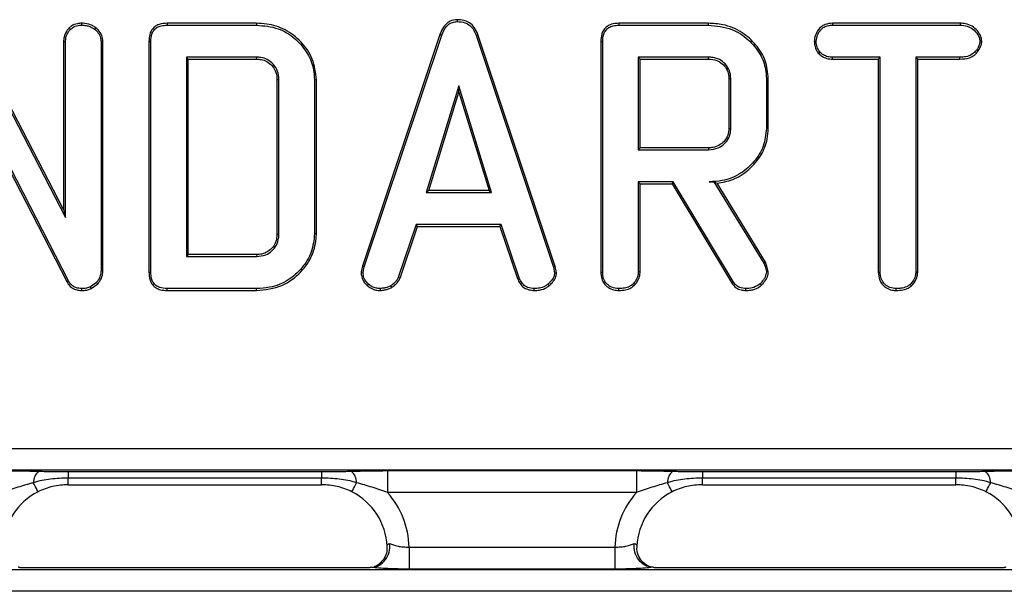
# Model space of a CAD drawing. Units: inches. Extents: x 0.3 to 17.5, y -1.4 to 11.5.
# Drawn here: x 4.9 to 5.8, y 8.6 to 9.1 of the extents above; entities that cross this region are included whole.
import ezdxf

# ---------------------------------------------------------------- set-up
doc = ezdxf.new("R2010")
doc.units = ezdxf.units.IN
doc.header["$MEASUREMENT"] = 0

msp = doc.modelspace()

# ---------------------------------------------------------------- linework, layer by layer
at = {"color": 7, "linetype": 'Continuous', "lineweight": 25}
for p, q in [((4.92529052, 9.08473041), (4.92531428, 9.08301091)), ((4.93821383, 9.08081453), (4.93713525, 9.07946961)), ((5.00213834, 9.08472946), (5.00217567, 9.08301091)), ((5.08230204, 9.08472946), (5.00213834, 9.08472946)), ((5.00217567, 9.08301091), (5.08227916, 9.08301091)), ((5.08230204, 9.08472946), (5.08227916, 9.08301091)), ((5.26247439, 9.08792338), (5.262487, 9.08620315)), ((5.48770991, 9.08472946), (5.40754372, 9.08472946)), ((5.40758105, 9.08301091), (5.48768454, 9.08301091)), ((5.48770991, 9.08472946), (5.48768454, 9.08301091)), ((5.59907508, 9.08472946), (5.59911116, 9.08301091)), ((5.71355927, 9.08472946), (5.59907508, 9.08472946)), ((5.59911116, 9.08301091), (5.71353048, 9.08301091)), ((5.71355927, 9.08472946), (5.71353048, 9.08301091)), ((4.82540932, 9.07577871), (4.91094947, 8.91063381)), ((4.909231, 8.91768817), (4.82687964, 9.07667667)), ((4.91409191, 9.08046957), (4.91533871, 9.07927015)), ((5.24690253, 9.07471084), (5.17733061, 8.86674373)), ((5.17899188, 8.86629266), (5.24852127, 9.07413269)), ((5.24690253, 9.07471084), (5.24852127, 9.07413269)), ((5.28096275, 9.07471598), (5.2793457, 9.07413269)), ((5.2793457, 9.07413269), (5.34867555, 8.86609312)), ((5.35033639, 8.86654514), (5.28096275, 9.07471598)), ((4.909231, 9.06840564), (4.909231, 8.91768817)), ((4.909231, 9.06840564), (4.91094947, 9.0683469)), ((4.91094947, 8.91063381), (4.91094947, 9.0683469)), ((4.94458972, 9.06840183), (4.94287117, 9.0683469)), ((4.94287117, 9.0683469), (4.94287117, 8.86280123)), ((4.94458972, 8.86275752), (4.94458972, 9.06840183)), ((4.98584298, 9.06838643), (4.98584298, 8.86141532)), ((4.98584298, 9.06838643), (4.98756153, 9.0683469)), ((4.98756153, 8.86145447), (4.98756153, 9.0683469)), ((5.39124836, 9.06838643), (5.39124836, 8.86143226)), ((5.39296691, 8.86145447), (5.39296691, 9.0683469)), ((5.58277518, 9.06865094), (5.58449702, 9.06864617)), ((5.73306076, 9.06864859), (5.73133679, 9.06864617)), ((5.08252849, 9.05428144), (5.01948316, 9.05428144)), ((5.01948316, 9.05428144), (5.01948316, 8.87552001)), ((5.02120171, 9.05256289), (5.01948316, 9.05428144)), ((5.08249513, 9.05256289), (5.08252849, 9.05428144)), ((5.48793394, 9.05428144), (5.42488861, 9.05428144)), ((5.42488861, 9.05428144), (5.42488861, 8.97128505)), ((5.42660716, 9.05256289), (5.42488861, 9.05428144)), ((5.4878972, 9.05256289), (5.48793394, 9.05428144)), ((5.58687417, 9.05728844), (5.58813809, 9.05847115)), ((5.59912818, 9.05256289), (5.59916107, 9.05428144)), ((5.64195607, 9.05428144), (5.59916107, 9.05428144)), ((5.64023752, 9.05256289), (5.64195607, 9.05428144)), ((5.64195607, 8.86150434), (5.64195607, 9.05428144)), ((5.67387774, 9.05428144), (5.67387774, 8.86150434)), ((5.67559629, 9.05256289), (5.67387774, 9.05428144)), ((5.71348058, 9.05428144), (5.67387774, 9.05428144)), ((5.71350108, 9.05256289), (5.71348058, 9.05428144)), ((5.02120171, 9.05256289), (5.08249513, 9.05256289)), ((5.02120171, 8.87723856), (5.02120171, 9.05256289)), ((5.42660716, 9.05256289), (5.4878972, 9.05256289)), ((5.42660716, 8.9730036), (5.42660716, 9.05256289)), ((5.59912818, 9.05256289), (5.64023752, 9.05256289)), ((5.64023752, 9.05256289), (5.64023752, 8.86148219)), ((5.67559629, 8.86145924), (5.67559629, 9.05256289)), ((5.67559629, 9.05256289), (5.71350108, 9.05256289)), ((5.100761, 9.03428866), (5.10247955, 9.03433038)), ((5.100761, 9.03428866), (5.100761, 8.89550781)), ((5.10247955, 8.89547107), (5.10247955, 9.03433038)), ((5.1361198, 9.03386252), (5.13440125, 9.03383158)), ((5.13440125, 9.03383158), (5.13440125, 8.8959698)), ((5.1361198, 8.89594208), (5.1361198, 9.03386252)), ((5.26393348, 9.02874406), (5.23465534, 8.93297902)), ((5.29331143, 8.93297902), (5.26393348, 9.02874406)), ((5.26393627, 9.02287526), (5.26393348, 9.02874406)), ((5.50616645, 9.03508776), (5.507885, 9.03512839)), ((5.50616645, 9.03508776), (5.50616645, 8.99047484)), ((5.507885, 8.99043803), (5.507885, 9.03512839)), ((5.54152518, 9.03515618), (5.5398067, 9.03512839)), ((5.5398067, 9.03512839), (5.5398067, 8.99043803)), ((5.54152518, 8.99040694), (5.54152518, 9.03515618)), ((4.91359296, 8.85387307), (4.82795308, 9.02041452)), ((5.23697778, 8.93469757), (5.26393627, 9.02287526)), ((5.26393627, 9.02287526), (5.29098665, 8.93469757)), ((4.82967155, 9.01331454), (4.91208187, 8.85305365)), ((5.50616645, 8.99047484), (5.507885, 8.99043803)), ((5.54152518, 8.99040694), (5.5398067, 8.99043803)), ((5.42660716, 8.9730036), (5.42488861, 8.97128505)), ((5.42488861, 8.97128505), (5.48793394, 8.97128505)), ((5.4878906, 8.9730036), (5.42660716, 8.9730036)), ((5.4878906, 8.9730036), (5.48793394, 8.97128505)), ((5.42488861, 8.94255551), (5.42488861, 8.86195328)), ((5.42660716, 8.94083696), (5.42488861, 8.94255551)), ((5.45626164, 8.94255551), (5.42488861, 8.94255551)), ((5.42660716, 8.8619029), (5.42660716, 8.94083696)), ((5.42660716, 8.94083696), (5.45528845, 8.94083696)), ((5.45528845, 8.94083696), (5.45626164, 8.94255551)), ((5.45528845, 8.94083696), (5.50849351, 8.85212886)), ((5.50992995, 8.85307506), (5.45626164, 8.94255551)), ((5.48858235, 8.94255551), (5.49272219, 8.94255551)), ((5.49276839, 8.94263801), (5.49272219, 8.94255551)), ((5.49272219, 8.94255551), (5.53746241, 8.86963442)), ((5.49276839, 8.94263801), (5.49555906, 8.94121793)), ((5.5390175, 8.870386), (5.49555906, 8.94121793)), ((5.23697778, 8.93469757), (5.23465534, 8.93297902)), ((5.23465534, 8.93297902), (5.29331143, 8.93297902)), ((5.29098665, 8.93469757), (5.23697778, 8.93469757)), ((5.29098665, 8.93469757), (5.29331143, 8.93297902)), ((4.909231, 8.91768817), (4.91094947, 8.91063381)), ((5.22562745, 8.90424948), (5.2096167, 8.85676596)), ((5.30194025, 8.90424948), (5.22562745, 8.90424948)), ((5.22686157, 8.90253093), (5.22562745, 8.90424948)), ((5.30070525, 8.90253093), (5.30194025, 8.90424948)), ((5.31805073, 8.85636696), (5.30194025, 8.90424948)), ((5.100761, 8.89550781), (5.10247955, 8.89547107)), ((5.1361198, 8.89594208), (5.13440125, 8.8959698)), ((5.21121505, 8.85612746), (5.22686157, 8.90253093)), ((5.22686157, 8.90253093), (5.30070525, 8.90253093)), ((5.30070525, 8.90253093), (5.3164559, 8.85571797)), ((5.02120171, 8.87723856), (5.01948316, 8.87552001)), ((5.01948316, 8.87552001), (5.08252849, 8.87552001)), ((5.08248823, 8.87723856), (5.02120171, 8.87723856)), ((5.08248823, 8.87723856), (5.08252849, 8.87552001)), ((5.5390175, 8.870386), (5.53746241, 8.86963442)), ((5.53746241, 8.86963442), (5.53860962, 8.86649212)), ((5.54025345, 8.86700068), (5.5390175, 8.870386)), ((4.94458972, 8.86275752), (4.94287117, 8.86280123)), ((4.98584298, 8.86141532), (4.98756153, 8.86145447)), ((5.17733061, 8.86674373), (5.17626816, 8.86169691)), ((5.17733061, 8.86674373), (5.17899188, 8.86629266)), ((5.17799434, 8.86155428), (5.17899188, 8.86629266)), ((5.35033639, 8.86654514), (5.34867555, 8.86609312)), ((5.34867555, 8.86609312), (5.34982277, 8.86070634)), ((5.35155862, 8.86080607), (5.34982277, 8.86070634)), ((5.35155862, 8.86080607), (5.35033639, 8.86654514)), ((5.42660716, 8.8619029), (5.42488861, 8.86195328)), ((5.54025345, 8.86700068), (5.53860962, 8.86649212)), ((5.53860962, 8.86649212), (5.5398067, 8.86180361)), ((5.54154373, 8.86194698), (5.5398067, 8.86180361)), ((5.54154373, 8.86194698), (5.54025345, 8.86700068)), ((5.64023752, 8.86148219), (5.64195607, 8.86150434)), ((5.67559629, 8.86145924), (5.67387774, 8.86150434)), ((4.91208187, 8.85305365), (4.91359296, 8.85387307)), ((4.93888093, 8.85227699), (4.93334448, 8.84828682)), ((4.93416888, 8.8467626), (4.94009869, 8.85103628)), ((4.94009869, 8.85103628), (4.93888093, 8.85227699)), ((5.21121505, 8.85612746), (5.2096167, 8.85676596)), ((5.3164559, 8.85571797), (5.31805073, 8.85636696)), ((5.50849351, 8.85212886), (5.50992995, 8.85307506)), ((5.53545156, 8.84982556), (5.53427025, 8.85107998)), ((4.925799, 8.84507038), (4.92581294, 8.84679047)), ((4.93416888, 8.8467626), (4.93334448, 8.84828682)), ((5.00213864, 8.84507192), (5.00217567, 8.84679047)), ((5.00213864, 8.84507192), (5.08230153, 8.84507192)), ((5.08227916, 8.84679047), (5.00217567, 8.84679047)), ((5.08230153, 8.84507192), (5.08227916, 8.84679047)), ((5.1935747, 8.84506708), (5.19350628, 8.84679047)), ((5.33146354, 8.84506921), (5.33151766, 8.84679047)), ((5.34502557, 8.84943865), (5.34388731, 8.85073077)), ((5.42099568, 8.84933445), (5.4198011, 8.85058117)), ((5.52141499, 8.84507053), (5.52145173, 8.84679047)), ((5.65630838, 8.84507031), (5.65632081, 8.84679047)), ((5.66986037, 8.84916534), (5.66869049, 8.8504315)), ((3.65411279, 8.70341116), (8.67576656, 8.70341116)), ((8.67419432, 8.68380103), (3.65568504, 8.68380103)), ((5.19999782, 8.6835008), (5.42318862, 8.6835008)), ((5.19999782, 8.6835008), (5.19999782, 8.66389067)), ((5.42318862, 8.6835008), (5.42318862, 8.66389067)), ((4.91350467, 8.68270331), (5.14078404, 8.68270331)), ((4.91350467, 8.68270331), (4.91350467, 8.67676932)), ((5.14078404, 8.67676932), (4.91350467, 8.67676932)), ((5.14078404, 8.68270331), (5.14078404, 8.67676932)), ((5.4824024, 8.68270331), (5.7096817, 8.68270331)), ((5.4824024, 8.68270331), (5.4824024, 8.67676932)), ((5.7096817, 8.67676932), (5.4824024, 8.67676932)), ((5.7096817, 8.68270331), (5.7096817, 8.67676932)), ((4.91350467, 8.67076046), (5.14078404, 8.67076046)), ((5.4824024, 8.67076046), (5.7096817, 8.67076046)), ((5.42318862, 8.66389067), (5.19999782, 8.66389067)), ((5.21934953, 8.61482845), (5.21934953, 8.59521832)), ((5.21934953, 8.61482845), (5.40383691, 8.61482845)), ((5.40383691, 8.61482845), (5.40383691, 8.59521832)), ((1.29001394, 8.59491817), (11.03986541, 8.59491817)), ((4.87012835, 8.59679049), (5.18416043, 8.59679049)), ((5.40383691, 8.59521832), (5.21934953, 8.59521832)), ((5.43902602, 8.59679049), (5.75305805, 8.59679049)), ((11.03986541, 8.57530803), (1.29001394, 8.57530803))]:
    msp.add_line(p, q, dxfattribs=at)
at = {"color": 8, "linetype": 'Continuous', "lineweight": 25}
for p, q in [((4.91350467, 8.67076046), (4.91350467, 8.67676932)), ((5.14078404, 8.67076046), (5.14078404, 8.67676932)), ((5.4824024, 8.67076046), (5.4824024, 8.67676932)), ((5.7096817, 8.67076046), (5.7096817, 8.67676932))]:
    msp.add_line(p, q, dxfattribs=at)
at = {"color": 7, "linetype": 'Continuous', "lineweight": 25, "flags": 128}
for points in [[(5.40754372, 9.08472946), (5.40754673, 9.08459159), (5.40758105, 9.08301091)], [(5.39124836, 9.06838643), (5.3913863, 9.06838328), (5.39296691, 9.0683469)], [(5.17626816, 8.86169691), (5.17638381, 8.86168731), (5.17799434, 8.86155428)], [(5.39124836, 8.86143226), (5.39144416, 8.86143482), (5.39296691, 8.86145447)], [(5.18177441, 8.84951653), (5.18184869, 8.84960461), (5.18288231, 8.85083058)], [(5.20392837, 8.84783993), (5.20391913, 8.84785409), (5.20298304, 8.84928436)], [(5.40731852, 8.84507031), (5.40731998, 8.84526626), (5.40733164, 8.84679047)], [(4.8863165, 8.66454157), (4.88637575, 8.66442629), (4.88625593, 8.66465927), (4.88595952, 8.66523581), (4.88549254, 8.66614447), (4.88486393, 8.66736714), (4.88408661, 8.66887948), (4.88317567, 8.67065149), (4.88214946, 8.67264782)], [(5.16797235, 8.66454157), (5.1679131, 8.66442629), (5.16803285, 8.66465927), (5.16832926, 8.66523581), (5.16879632, 8.66614447), (5.16942478, 8.66736714), (5.17020225, 8.66887948), (5.17111311, 8.67065149), (5.17213933, 8.67264782)], [(5.45521409, 8.66454157), (5.45527334, 8.66442629), (5.45515359, 8.66465927), (5.45485718, 8.66523581), (5.45439012, 8.66614447), (5.45376167, 8.66736714), (5.45298419, 8.66887948), (5.45207333, 8.67065149), (5.45104712, 8.67264782)], [(5.73686998, 8.66454157), (5.73681076, 8.66442629), (5.73693051, 8.66465927), (5.73722685, 8.66523581), (5.73769394, 8.66614447), (5.73832244, 8.66736714), (5.73909987, 8.66887948), (5.74001074, 8.67065149), (5.74103695, 8.67264782)]]:
    msp.add_lwpolyline(points, dxfattribs=at)
at = {"color": 7, "linetype": 'Continuous', "lineweight": 25}
for centre, radius, start, end in [((4.89595353, 8.67253833), 0.01380451, 130.87164696, 179.5455739), ((5.15833492, 8.67253824), 0.01380484, 0.45478358, 49.12732505), ((5.46485153, 8.67253824), 0.01380484, 130.87267495, 179.54521642), ((5.72723296, 8.67253844), 0.01380442, 0.45399184, 49.12811679)]:
    msp.add_arc(centre, radius, start, end, dxfattribs=at)
for centre, major_axis, ratio, start_param, end_param in [((4.91393561, 8.61157406), (-0.04228816, 0.04228816), 0.987469581, 5.974808267, 7.00604851), ((5.14035319, 8.61157406), (0.04228816, 0.04228816), 0.987469581, 5.560322105, 6.591562347), ((5.14035319, 8.61157406), (0.05610225, 0.05610225), 0.992432509, 5.535174584, 6.217330261), ((5.48283325, 8.61157406), (-0.05610225, 0.05610225), 0.992432509, 0.065855046, 0.748010723), ((5.48283325, 8.61157406), (-0.04228816, 0.04228816), 0.987469581, 5.974808267, 7.00604851), ((5.70925083, 8.61157406), (0.04228816, 0.04228816), 0.987469581, 5.560322105, 6.591562347)]:
    msp.add_ellipse(centre, major_axis=major_axis, ratio=ratio, start_param=start_param, end_param=end_param, dxfattribs=at)
for points, knots in [([(4.92529052, 9.08473041), (4.92410356, 9.08465572), (4.92097125, 9.08445862), (4.91704654, 9.08290467), (4.91481724, 9.08106736), (4.91409191, 9.08046957)], [0, 0, 0, 0, 0.29159806, 0.769515269, 1, 1, 1, 1]), ([(4.91533871, 9.07927015), (4.9163797, 9.08007407), (4.9187877, 9.08193371), (4.92241249, 9.08287506), (4.9247196, 9.08298307), (4.92531428, 9.08301091)], [0, 0, 0, 0, 0.36111161, 0.835320255, 1, 1, 1, 1]), ([(4.93821383, 9.08081453), (4.93722254, 9.08147191), (4.93425051, 9.08344284), (4.9296807, 9.08462455), (4.92630132, 9.08470604), (4.92529052, 9.08473041)], [0, 0, 0, 0, 0.25968249, 0.778564637, 1, 1, 1, 1]), ([(4.92531428, 9.08301091), (4.9267111, 9.08295832), (4.92929657, 9.08286098), (4.93338528, 9.08177488), (4.9357687, 9.08030969), (4.93713525, 9.07946961)], [0, 0, 0, 0, 0.333940295, 0.61810767, 1, 1, 1, 1]), ([(4.94458972, 9.06840183), (4.94438315, 9.07022713), (4.94395304, 9.07402767), (4.94110307, 9.07809703), (4.93894546, 9.08012638), (4.93821383, 9.08081453)], [0, 0, 0, 0, 0.379164785, 0.789478172, 1, 1, 1, 1]), ([(5.00213834, 9.08472946), (4.99969524, 9.08457503), (4.99581367, 9.08432967), (4.99101387, 9.08184531), (4.98817268, 9.07863383), (4.98613705, 9.07406111), (4.98595472, 9.07054265), (4.98584298, 9.06838643)], [0, 0, 0, 0, 0.275998067, 0.438503199, 0.601886048, 0.756023529, 1, 1, 1, 1]), ([(4.98756153, 9.0683469), (4.98768253, 9.07059251), (4.98787235, 9.07411525), (4.99010573, 9.07842865), (4.99306384, 9.08115692), (4.99728263, 9.08276711), (5.00043465, 9.08292416), (5.00217567, 9.08301091)], [0, 0, 0, 0, 0.281088152, 0.440952479, 0.601880803, 0.780098996, 1, 1, 1, 1]), ([(5.08227916, 9.08301091), (5.08891752, 9.08245396), (5.10113341, 9.08142908), (5.11663101, 9.07203173), (5.12741027, 9.05985114), (5.13359545, 9.04647824), (5.13416131, 9.03759744), (5.13440125, 9.03383158)], [0, 0, 0, 0, 0.248565079, 0.457408962, 0.665447446, 0.858134585, 1, 1, 1, 1]), ([(5.1361198, 9.03386252), (5.13538632, 9.04031441), (5.13395016, 9.05294735), (5.12284118, 9.06847805), (5.10869948, 9.07969538), (5.09421488, 9.08423885), (5.08538155, 9.08460263), (5.08230204, 9.08472946)], [0, 0, 0, 0, 0.234147992, 0.458466906, 0.676482197, 0.887213842, 1, 1, 1, 1]), ([(5.26247439, 9.08792338), (5.26029862, 9.08768297), (5.25643862, 9.08725645), (5.2515167, 9.08348035), (5.24859905, 9.07915695), (5.24735782, 9.07590404), (5.24690253, 9.07471084)], [0, 0, 0, 0, 0.294486893, 0.522444115, 0.824829077, 1, 1, 1, 1]), ([(5.24852127, 9.07413269), (5.24974312, 9.07698416), (5.25151877, 9.08112805), (5.2561133, 9.08489309), (5.25954875, 9.08605309), (5.2617109, 9.08616351), (5.262487, 9.08620315)], [0, 0, 0, 0, 0.462096083, 0.67154263, 0.88209968, 1, 1, 1, 1]), ([(5.28096275, 9.07471598), (5.28000445, 9.07691378), (5.27828091, 9.08086664), (5.27372431, 9.0852738), (5.26829875, 9.0875679), (5.26443055, 9.08780399), (5.26247439, 9.08792338)], [0, 0, 0, 0, 0.2923484801, 0.5258016954, 0.7601954737, 1, 1, 1, 1]), ([(5.262487, 9.08620315), (5.26480658, 9.08603106), (5.26883513, 9.08573219), (5.27393815, 9.08290483), (5.27735743, 9.07894314), (5.27867564, 9.07575383), (5.2793457, 9.07413269)], [0, 0, 0, 0, 0.309497455, 0.537523466, 0.76492118, 1, 1, 1, 1]), ([(5.40754372, 9.08472946), (5.40524739, 9.08459133), (5.40150187, 9.08436604), (5.39673721, 9.08208304), (5.39378175, 9.07895248), (5.39157254, 9.0743123), (5.3913735, 9.07067401), (5.39124836, 9.06838643)], [0, 0, 0, 0, 0.259942369, 0.423990399, 0.589018573, 0.741595732, 1, 1, 1, 1]), ([(5.39296691, 9.0683469), (5.39308449, 9.07056199), (5.39327011, 9.07405873), (5.3954659, 9.07836816), (5.39840855, 9.08112169), (5.40264339, 9.0827614), (5.40581526, 9.08292168), (5.40758105, 9.08301091)], [0, 0, 0, 0, 0.277397257, 0.437899834, 0.599453899, 0.777015107, 1, 1, 1, 1]), ([(5.48768454, 9.08301091), (5.49493862, 9.08236175), (5.50798252, 9.08119446), (5.5239154, 9.0706033), (5.53439002, 9.05808357), (5.53923366, 9.045443), (5.53965158, 9.0379206), (5.5398067, 9.03512839)], [0, 0, 0, 0, 0.274614133, 0.493796008, 0.711971991, 0.893088167, 1, 1, 1, 1]), ([(5.54152518, 9.03515618), (5.5409919, 9.04055924), (5.53990341, 9.05158763), (5.53082549, 9.06577058), (5.51801758, 9.07749334), (5.50276693, 9.08394014), (5.49209258, 9.08449971), (5.48770991, 9.08472946)], [0, 0, 0, 0, 0.198769001, 0.40571448, 0.605151163, 0.837882963, 1, 1, 1, 1]), ([(5.59907508, 9.08472946), (5.59685652, 9.08453704), (5.59308918, 9.08421029), (5.58804963, 9.08123965), (5.58478491, 9.07672831), (5.58299711, 9.07223495), (5.58282427, 9.06944376), (5.58277518, 9.06865094)], [0, 0, 0, 0, 0.259804, 0.441171466, 0.670507669, 0.906409125, 1, 1, 1, 1]), ([(5.58449702, 9.06864617), (5.58475981, 9.0705042), (5.58528568, 9.07422246), (5.58810505, 9.07858872), (5.59158761, 9.08151912), (5.59532449, 9.08282088), (5.59787415, 9.08294883), (5.59911116, 9.08301091)], [0, 0, 0, 0, 0.2449779077, 0.4902447608, 0.6642545598, 0.8371065722, 1, 1, 1, 1]), ([(5.71353048, 9.08301091), (5.71573383, 9.08286797), (5.71980608, 9.08260379), (5.72552344, 9.07953096), (5.72921474, 9.07530467), (5.73113617, 9.07132311), (5.73128909, 9.06928262), (5.73133679, 9.06864617)], [0, 0, 0, 0, 0.261693778, 0.483664026, 0.755998904, 0.923893534, 1, 1, 1, 1]), ([(5.73306076, 9.06864859), (5.7328531, 9.07018413), (5.7323938, 9.07358049), (5.72906459, 9.07815303), (5.72456573, 9.08236278), (5.71890781, 9.08449714), (5.71515746, 9.08466004), (5.71355927, 9.08472946)], [0, 0, 0, 0, 0.165478619, 0.366011497, 0.594510676, 0.827202486, 1, 1, 1, 1]), ([(4.91409191, 9.08046957), (4.91342604, 9.07959915), (4.91152642, 9.07711599), (4.90958477, 9.07300775), (4.90932963, 9.06968874), (4.909231, 9.06840564)], [0, 0, 0, 0, 0.248720847, 0.709562467, 1, 1, 1, 1]), ([(4.91094947, 9.0683469), (4.9110867, 9.06985972), (4.91136217, 9.07289651), (4.91324711, 9.07651992), (4.91475161, 9.07849818), (4.91533871, 9.07927015)], [0, 0, 0, 0, 0.37706551, 0.756914402, 1, 1, 1, 1]), ([(4.93713525, 9.07946961), (4.93800431, 9.07864386), (4.94010235, 9.07665038), (4.94244997, 9.0728607), (4.9427402, 9.06975047), (4.94287117, 9.0683469)], [0, 0, 0, 0, 0.279553511, 0.674881684, 1, 1, 1, 1]), ([(5.58277518, 9.06865094), (5.58286438, 9.0673377), (5.58305922, 9.06446946), (5.5845067, 9.06054167), (5.58614878, 9.05828523), (5.58687417, 9.05728844)], [0, 0, 0, 0, 0.320399182, 0.699784151, 1, 1, 1, 1]), ([(5.58813809, 9.05847115), (5.58724735, 9.059741), (5.58545787, 9.06229209), (5.58464959, 9.06595816), (5.58452938, 9.06807611), (5.58449702, 9.06864617)], [0, 0, 0, 0, 0.420071967, 0.843908003, 1, 1, 1, 1]), ([(5.73133679, 9.06864617), (5.73110304, 9.06720724), (5.73054717, 9.06378535), (5.72777103, 9.0596051), (5.72377855, 9.05607908), (5.71884955, 9.05446023), (5.71523613, 9.0543399), (5.71348058, 9.05428144)], [0, 0, 0, 0, 0.170772166, 0.406110779, 0.573546328, 0.792810624, 1, 1, 1, 1]), ([(5.71350108, 9.05256289), (5.71636994, 9.05273483), (5.72094672, 9.05300913), (5.726699, 9.05591336), (5.73007025, 9.06011744), (5.73261585, 9.06435094), (5.73293903, 9.06747272), (5.73306076, 9.06864859)], [0, 0, 0, 0, 0.304270236, 0.485412504, 0.667453648, 0.874739967, 1, 1, 1, 1]), ([(5.10247955, 9.03433038), (5.10227766, 9.03681741), (5.10187114, 9.04182532), (5.09777127, 9.04804445), (5.0923994, 9.05236874), (5.08701897, 9.05411442), (5.08373059, 9.05423673), (5.08252849, 9.05428144)], [0, 0, 0, 0, 0.235095132, 0.473391612, 0.686007279, 0.885217051, 1, 1, 1, 1]), ([(5.507885, 9.03512839), (5.50766485, 9.03752864), (5.50722206, 9.04235633), (5.50323679, 9.04830664), (5.49798752, 9.05236516), (5.49264483, 9.05407356), (5.48927453, 9.05422228), (5.48793394, 9.05428144)], [0, 0, 0, 0, 0.23164542, 0.465912867, 0.671827367, 0.869464736, 1, 1, 1, 1]), ([(5.58687417, 9.05728844), (5.5876395, 9.05664317), (5.5897765, 9.05484143), (5.5939545, 9.05289769), (5.5974413, 9.05267205), (5.59912818, 9.05256289)], [0, 0, 0, 0, 0.223617584, 0.624394851, 1, 1, 1, 1]), ([(5.59916107, 9.05428144), (5.59773368, 9.05436326), (5.59486858, 9.0545275), (5.59104889, 9.05607566), (5.58903834, 9.05773027), (5.58813809, 9.05847115)], [0, 0, 0, 0, 0.354119249, 0.710797253, 1, 1, 1, 1]), ([(5.08249513, 9.05256289), (5.08381284, 9.05251081), (5.08700365, 9.05238469), (5.09190576, 9.05060913), (5.09630137, 9.04693371), (5.09973104, 9.04196594), (5.10062041, 9.037412), (5.10073874, 9.03478335), (5.100761, 9.03428866)], [0, 0, 0, 0, 0.1369734072, 0.3316779576, 0.5291012135, 0.7257297498, 0.9483846976, 1, 1, 1, 1]), ([(5.4878972, 9.05256289), (5.49042641, 9.05235015), (5.49486238, 9.05197702), (5.50036917, 9.0486178), (5.50416679, 9.04413341), (5.50598467, 9.03930847), (5.50611939, 9.03618061), (5.50616645, 9.03508776)], [0, 0, 0, 0, 0.26638934, 0.467220116, 0.667464234, 0.883815719, 1, 1, 1, 1]), ([(5.50616645, 8.99047484), (5.50601403, 8.98835995), (5.50570598, 8.98408582), (5.50226405, 8.97882899), (5.49756816, 8.97510526), (5.49260946, 8.97324451), (5.48924852, 8.97307292), (5.4878906, 8.9730036)], [0, 0, 0, 0, 0.2227079396, 0.4500848821, 0.6426152365, 0.8556056357, 1, 1, 1, 1]), ([(5.48793394, 8.97128505), (5.49086057, 8.97159069), (5.49601686, 8.97212917), (5.5022519, 8.97633142), (5.50634876, 8.98154577), (5.5077432, 8.98664863), (5.50785321, 8.98958856), (5.507885, 8.99043803)], [0, 0, 0, 0, 0.282392068, 0.497534576, 0.712981227, 0.917067793, 1, 1, 1, 1]), ([(5.5398067, 8.99043803), (5.53926096, 8.98504155), (5.53816648, 8.97421912), (5.52915929, 8.96036182), (5.51675204, 8.94901911), (5.50224345, 8.94322333), (5.49241803, 8.94274302), (5.48858235, 8.94255551)], [0, 0, 0, 0, 0.20704632, 0.415223074, 0.620463249, 0.851835396, 1, 1, 1, 1]), ([(5.49555906, 8.94121793), (5.5003234, 8.94207609), (5.51073156, 8.94395082), (5.52463253, 8.95305438), (5.53535074, 8.96569464), (5.54088249, 8.97888995), (5.5413453, 8.98718359), (5.54152518, 8.99040694)], [0, 0, 0, 0, 0.1966067307, 0.4295061721, 0.6614047515, 0.8684039187, 1, 1, 1, 1]), ([(5.49276839, 8.94263801), (5.49231597, 8.94262606), (5.4910313, 8.94259213), (5.48954514, 8.94256991), (5.48858235, 8.94255551)], [0, 0, 0, 0, 0.352166866, 1, 1, 1, 1]), ([(5.13440125, 8.8959698), (5.13384615, 8.89043068), (5.13273295, 8.87932253), (5.12364247, 8.86501737), (5.11099126, 8.85348357), (5.09624956, 8.84752024), (5.08625526, 8.84699817), (5.08227916, 8.84679047)], [0, 0, 0, 0, 0.207990042, 0.417103297, 0.622434988, 0.849790609, 1, 1, 1, 1]), ([(5.08230153, 8.84507192), (5.09017744, 8.84586722), (5.10512226, 8.84737632), (5.12218385, 8.86044891), (5.13313655, 8.87605843), (5.13590698, 8.88865935), (5.13609972, 8.89525497), (5.1361198, 8.89594208)], [0, 0, 0, 0, 0.284913279, 0.540632854, 0.757904428, 0.974779355, 1, 1, 1, 1]), ([(5.100761, 8.89550781), (5.10060546, 8.89325519), (5.10031651, 8.8890704), (5.09715302, 8.88370466), (5.09276264, 8.87976886), (5.08760867, 8.87752596), (5.08403646, 8.87732546), (5.08248823, 8.87723856)], [0, 0, 0, 0, 0.231973939, 0.430949487, 0.629309903, 0.839339634, 1, 1, 1, 1]), ([(5.08252849, 8.87552001), (5.08530389, 8.87580485), (5.09030121, 8.87631773), (5.0964323, 8.88038472), (5.10061779, 8.88559554), (5.10230613, 8.89100747), (5.10243519, 8.89432917), (5.10247955, 8.89547107)], [0, 0, 0, 0, 0.262475671, 0.472606727, 0.682671112, 0.890912832, 1, 1, 1, 1]), ([(4.94287117, 8.86280123), (4.94275503, 8.86131466), (4.942522, 8.85833211), (4.94079251, 8.85482751), (4.93939062, 8.85295704), (4.93888093, 8.85227699)], [0, 0, 0, 0, 0.387411207, 0.777277917, 1, 1, 1, 1]), ([(4.94009869, 8.85103628), (4.94067156, 8.85179501), (4.94243915, 8.85413609), (4.94428554, 8.85811816), (4.94450286, 8.86143275), (4.94458972, 8.86275752)], [0, 0, 0, 0, 0.223516024, 0.68965551, 1, 1, 1, 1]), ([(4.98584298, 8.86141532), (4.98597648, 8.85902244), (4.9861941, 8.85512172), (4.98875736, 8.85028803), (4.99206512, 8.84722669), (4.99671725, 8.84537142), (5.00014717, 8.84518194), (5.00213864, 8.84507192)], [0, 0, 0, 0, 0.269857294, 0.439906489, 0.610149237, 0.773647039, 1, 1, 1, 1]), ([(5.00217567, 8.84679047), (4.99989876, 8.84691825), (4.99635095, 8.84711735), (4.99204511, 8.84940442), (4.98949057, 8.85230747), (4.98779565, 8.8564433), (4.98764849, 8.85959314), (4.98756153, 8.86145447)], [0, 0, 0, 0, 0.28503053, 0.444125156, 0.603272694, 0.765562075, 1, 1, 1, 1]), ([(5.17626816, 8.86169691), (5.17630928, 8.86065693), (5.17641407, 8.85800621), (5.17777374, 8.85379773), (5.18007984, 8.85097602), (5.18156004, 8.84970116), (5.18177441, 8.84951653)], [0, 0, 0, 0, 0.225779982, 0.575467567, 0.938517819, 1, 1, 1, 1]), ([(5.18288231, 8.85083058), (5.18175757, 8.85191143), (5.17950097, 8.85407995), (5.17814967, 8.85807887), (5.17803738, 8.86059119), (5.17799434, 8.86155428)], [0, 0, 0, 0, 0.379954603, 0.762306025, 1, 1, 1, 1]), ([(5.34982277, 8.86070634), (5.34963396, 8.85953438), (5.34914369, 8.85649115), (5.34647059, 8.85334592), (5.34452483, 8.85137616), (5.34388731, 8.85073077)], [0, 0, 0, 0, 0.296313498, 0.769438719, 1, 1, 1, 1]), ([(5.34502557, 8.84943865), (5.34597029, 8.85040064), (5.34804943, 8.85251781), (5.35084328, 8.85618052), (5.35132698, 8.85930822), (5.35155862, 8.86080607)], [0, 0, 0, 0, 0.302628064, 0.666029894, 1, 1, 1, 1]), ([(5.39124836, 8.86143226), (5.39139361, 8.85942385), (5.39165401, 8.85582315), (5.3939696, 8.85102168), (5.39786186, 8.84755803), (5.40249653, 8.84541387), (5.40588328, 8.84517257), (5.40731852, 8.84507031)], [0, 0, 0, 0, 0.233612079, 0.418824396, 0.605367583, 0.832762072, 1, 1, 1, 1]), ([(5.40733164, 8.84679047), (5.40524757, 8.84703216), (5.40156107, 8.84745969), (5.39726085, 8.85015428), (5.39431251, 8.85378435), (5.39306994, 8.85772842), (5.39299402, 8.86047378), (5.39296691, 8.86145447)], [0, 0, 0, 0, 0.270270149, 0.47807997, 0.642089035, 0.872147412, 1, 1, 1, 1]), ([(5.42488861, 8.86195328), (5.42481228, 8.8608297), (5.42462765, 8.85811184), (5.42280875, 8.85414519), (5.42079172, 8.85175504), (5.4198011, 8.85058117)], [0, 0, 0, 0, 0.263966837, 0.638512499, 1, 1, 1, 1]), ([(5.42099568, 8.84933445), (5.42198838, 8.85050384), (5.42408708, 8.8529761), (5.42623129, 8.8572839), (5.42648899, 8.86045081), (5.42660716, 8.8619029)], [0, 0, 0, 0, 0.327054451, 0.691441949, 1, 1, 1, 1]), ([(5.5398067, 8.86180361), (5.53956728, 8.86025683), (5.53916316, 8.85764611), (5.53697733, 8.85409676), (5.53526873, 8.85219269), (5.53427025, 8.85107998)], [0, 0, 0, 0, 0.376646048, 0.635719175, 1, 1, 1, 1]), ([(5.53545156, 8.84982556), (5.53658983, 8.8510949), (5.53896282, 8.85374114), (5.54119428, 8.8579618), (5.54145032, 8.86088172), (5.54154373, 8.86194698)], [0, 0, 0, 0, 0.3693067387, 0.7699077766, 1, 1, 1, 1]), ([(5.64023752, 8.86148219), (5.64044487, 8.85905913), (5.64078799, 8.85504935), (5.64374432, 8.8501789), (5.64765943, 8.84710448), (5.65201669, 8.84534031), (5.65505342, 8.84514926), (5.65630838, 8.84507031)], [0, 0, 0, 0, 0.2799278878, 0.4632339504, 0.6460699308, 0.8537352948, 1, 1, 1, 1]), ([(5.65632081, 8.84679047), (5.65436793, 8.84699619), (5.65077218, 8.84737498), (5.64651108, 8.85000044), (5.64343153, 8.85355752), (5.64208021, 8.85758642), (5.64199076, 8.86040968), (5.64195607, 8.86150434)], [0, 0, 0, 0, 0.252599973, 0.465103003, 0.632567161, 0.857535052, 1, 1, 1, 1]), ([(5.67387774, 8.86150434), (5.67378965, 8.86033751), (5.67356836, 8.85740634), (5.67154761, 8.85358718), (5.66952961, 8.8513583), (5.66869049, 8.8504315)], [0, 0, 0, 0, 0.278678569, 0.700064465, 1, 1, 1, 1]), ([(5.66986037, 8.84916534), (5.6707045, 8.85008967), (5.67299868, 8.85260181), (5.67526191, 8.85685405), (5.67550749, 8.86023635), (5.67559629, 8.86145924)], [0, 0, 0, 0, 0.270956987, 0.736408915, 1, 1, 1, 1]), ([(4.91208187, 8.85305365), (4.91300482, 8.85152849), (4.91471441, 8.8487034), (4.91887914, 8.84611237), (4.92264414, 8.8452186), (4.92496898, 8.84510938), (4.925799, 8.84507038)], [0, 0, 0, 0, 0.315006664, 0.583492314, 0.851297247, 1, 1, 1, 1]), ([(4.92581294, 8.84679047), (4.92392758, 8.84692533), (4.92077665, 8.84715071), (4.91683543, 8.84932292), (4.91479604, 8.85173992), (4.91388527, 8.85335479), (4.91359296, 8.85387307)], [0, 0, 0, 0, 0.375344891, 0.627301864, 0.880385063, 1, 1, 1, 1]), ([(5.2096167, 8.85676596), (5.20919098, 8.85591823), (5.20833951, 8.8542227), (5.20598819, 8.85176729), (5.20412234, 8.85022567), (5.20298304, 8.84928436)], [0, 0, 0, 0, 0.280245283, 0.560516913, 1, 1, 1, 1]), ([(5.20392837, 8.84783993), (5.20456687, 8.84834954), (5.20621016, 8.84966109), (5.20868583, 8.85199482), (5.21041322, 8.85436965), (5.21108263, 8.85583716), (5.21121505, 8.85612746)], [0, 0, 0, 0, 0.219895289, 0.565939897, 0.914135276, 1, 1, 1, 1]), ([(5.3164559, 8.85571797), (5.31717356, 8.85425676), (5.3186704, 8.85120908), (5.32201348, 8.84738656), (5.32671589, 8.84556842), (5.32984421, 8.84523948), (5.33146354, 8.84506921)], [0, 0, 0, 0, 0.249045714, 0.519440607, 0.751244746, 1, 1, 1, 1]), ([(5.33151766, 8.84679047), (5.32956473, 8.84700209), (5.32640597, 8.84734436), (5.32215555, 8.84956352), (5.31978395, 8.85283262), (5.31858456, 8.85527839), (5.31805073, 8.85636696)], [0, 0, 0, 0, 0.331341593, 0.535928073, 0.793449993, 1, 1, 1, 1]), ([(5.50849351, 8.85212886), (5.50980947, 8.8504192), (5.51209962, 8.84744389), (5.5169945, 8.8453971), (5.51998857, 8.84517591), (5.52141499, 8.84507053)], [0, 0, 0, 0, 0.41426896, 0.720950169, 1, 1, 1, 1]), ([(5.52145173, 8.84679047), (5.51958304, 8.84695631), (5.51641934, 8.84723707), (5.51238886, 8.84969667), (5.51077922, 8.85190822), (5.50992995, 8.85307506)], [0, 0, 0, 0, 0.405347938, 0.68625408, 1, 1, 1, 1]), ([(5.53427025, 8.85107998), (5.53244004, 8.84984764), (5.52893236, 8.84748578), (5.524261, 8.84685106), (5.52185928, 8.84679926), (5.52145173, 8.84679047)], [0, 0, 0, 0, 0.4753152426, 0.9109661197, 1, 1, 1, 1]), ([(4.925799, 8.84507038), (4.92703208, 8.845109), (4.9292966, 8.8451799), (4.93207926, 8.84594895), (4.933603, 8.84654226), (4.93416888, 8.8467626)], [0, 0, 0, 0, 0.429064547, 0.7879698, 1, 1, 1, 1]), ([(4.93334448, 8.84828682), (4.93215751, 8.84783367), (4.93035618, 8.84714597), (4.92778324, 8.84686096), (4.92647154, 8.84681403), (4.92581294, 8.84679047)], [0, 0, 0, 0, 0.490301899, 0.744084042, 1, 1, 1, 1]), ([(5.18177441, 8.84951653), (5.18272987, 8.84874572), (5.18498145, 8.84692927), (5.1890831, 8.84529475), (5.19216174, 8.8451387), (5.1935747, 8.84506708)], [0, 0, 0, 0, 0.285122935, 0.671901945, 1, 1, 1, 1]), ([(5.19350628, 8.84679047), (5.19223987, 8.84685506), (5.18969545, 8.84698482), (5.1859777, 8.84835155), (5.18392998, 8.84999152), (5.18288231, 8.85083058)], [0, 0, 0, 0, 0.326119217, 0.655225072, 1, 1, 1, 1]), ([(5.20298304, 8.84928436), (5.20199587, 8.84883004), (5.20001004, 8.84791612), (5.19677861, 8.84723178), (5.1945997, 8.84693793), (5.19350628, 8.84679047)], [0, 0, 0, 0, 0.329963854, 0.663763979, 1, 1, 1, 1]), ([(5.1935747, 8.84506708), (5.19476883, 8.84522802), (5.19720164, 8.8455559), (5.20074014, 8.84631285), (5.20290013, 8.84734743), (5.20392837, 8.84783993)], [0, 0, 0, 0, 0.335599421, 0.683720243, 1, 1, 1, 1]), ([(5.33146354, 8.84506921), (5.33308084, 8.84514171), (5.33701761, 8.84531819), (5.34177209, 8.84690945), (5.34431724, 8.84888801), (5.34502557, 8.84943865)], [0, 0, 0, 0, 0.33475853, 0.814858914, 1, 1, 1, 1]), ([(5.34388731, 8.85073077), (5.34301987, 8.8500725), (5.34074242, 8.84834422), (5.33640333, 8.84703012), (5.33308046, 8.84686713), (5.33151766, 8.84679047)], [0, 0, 0, 0, 0.245773069, 0.64527522, 1, 1, 1, 1]), ([(5.40731852, 8.84507031), (5.40935279, 8.84515756), (5.41313771, 8.84531988), (5.41788789, 8.84689287), (5.42013256, 8.84865635), (5.42099568, 8.84933445)], [0, 0, 0, 0, 0.416978796, 0.775816533, 1, 1, 1, 1]), ([(5.4198011, 8.85058117), (5.41893048, 8.84990773), (5.41681462, 8.84827108), (5.412444, 8.84700708), (5.4091062, 8.84686566), (5.40733164, 8.84679047)], [0, 0, 0, 0, 0.246674497, 0.599489071, 1, 1, 1, 1]), ([(5.52141499, 8.84507053), (5.52285584, 8.84511383), (5.52562437, 8.84519704), (5.53002879, 8.84639201), (5.533299, 8.84804525), (5.53505921, 8.84950105), (5.53545156, 8.84982556)], [0, 0, 0, 0, 0.284851588, 0.54732943, 0.899097845, 1, 1, 1, 1]), ([(5.65630838, 8.84507031), (5.65829938, 8.84516151), (5.66203144, 8.84533247), (5.6667686, 8.84675257), (5.66900516, 8.84849796), (5.66986037, 8.84916534)], [0, 0, 0, 0, 0.413935476, 0.77590462, 1, 1, 1, 1]), ([(5.66869049, 8.8504315), (5.66771829, 8.84970294), (5.66532368, 8.84790844), (5.66090064, 8.8469857), (5.65773308, 8.84685067), (5.65632081, 8.84679047)], [0, 0, 0, 0, 0.274708658, 0.676625508, 1, 1, 1, 1]), ([(4.85429096, 8.68350083), (4.85989948, 8.68350083), (4.86539328, 8.68344187), (4.8762386, 8.68325084), (4.88159063, 8.68311711), (4.88692028, 8.68297702)], [0, 0, 0, 0, 0.5, 0.5, 1, 1, 1, 1]), ([(5.16736852, 8.68297702), (5.17269817, 8.68311711), (5.1780502, 8.68325084), (5.18889552, 8.68344187), (5.19438932, 8.68350083), (5.19999784, 8.68350083)], [0, 0, 0, 0, 0.5, 0.5, 1, 1, 1, 1]), ([(5.4231886, 8.68350083), (5.42879712, 8.68350083), (5.43429092, 8.68344187), (5.44513624, 8.68325084), (5.45048827, 8.68311711), (5.45581791, 8.68297702)], [0, 0, 0, 0, 0.5, 0.5, 1, 1, 1, 1]), ([(5.73626616, 8.68297702), (5.74159581, 8.68311711), (5.74694784, 8.68325084), (5.75779316, 8.68344187), (5.76328696, 8.68350083), (5.76889548, 8.68350083)], [0, 0, 0, 0, 0.5, 0.5, 1, 1, 1, 1]), ([(4.91350474, 8.67676934), (4.90818669, 8.67676934), (4.9029052, 8.67648752), (4.89505063, 8.67556319), (4.89244389, 8.67517051), (4.88726387, 8.6741444), (4.88468862, 8.67352573), (4.8821495, 8.6726478)], [0, 0, 0, 0, 0.5, 0.5, 0.75, 0.75, 1, 1, 1, 1]), ([(4.88692028, 8.68297702), (4.88908929, 8.68292001), (4.89128145, 8.68288007), (4.89568224, 8.68281236), (4.89789274, 8.68278596), (4.90454658, 8.68272324), (4.90901218, 8.68270335), (4.91350474, 8.68270335)], [0, 0, 0, 0, 0.25, 0.25, 0.5, 0.5, 1, 1, 1, 1]), ([(5.14078406, 8.68270335), (5.14527662, 8.68270335), (5.14974222, 8.68272324), (5.15639607, 8.68278596), (5.15860656, 8.68281236), (5.16300736, 8.68288007), (5.16519951, 8.68292001), (5.16736852, 8.68297702)], [0, 0, 0, 0, 0.5, 0.5, 0.75, 0.75, 1, 1, 1, 1]), ([(5.1721393, 8.6726478), (5.16961398, 8.67352096), (5.16704532, 8.67413957), (5.16187198, 8.67516592), (5.15926501, 8.67555949), (5.15140216, 8.67648642), (5.14609252, 8.67676934), (5.14078406, 8.67676934)], [0, 0, 0, 0, 0.25, 0.25, 0.5, 0.5, 1, 1, 1, 1]), ([(5.48240238, 8.67676934), (5.47708433, 8.67676934), (5.47180284, 8.67648752), (5.46394827, 8.67556319), (5.46134153, 8.67517051), (5.45616151, 8.6741444), (5.45358626, 8.67352573), (5.45104714, 8.6726478)], [0, 0, 0, 0, 0.5, 0.5, 0.75, 0.75, 1, 1, 1, 1]), ([(5.45581791, 8.68297702), (5.45798693, 8.68292001), (5.46017908, 8.68288007), (5.46457988, 8.68281236), (5.46679037, 8.68278596), (5.47344422, 8.68272324), (5.47790982, 8.68270335), (5.48240238, 8.68270335)], [0, 0, 0, 0, 0.25, 0.25, 0.5, 0.5, 1, 1, 1, 1]), ([(5.7096817, 8.68270335), (5.71417426, 8.68270335), (5.71863986, 8.68272324), (5.7252937, 8.68278596), (5.7275042, 8.68281236), (5.73190499, 8.68288007), (5.73409715, 8.68292001), (5.73626616, 8.68297702)], [0, 0, 0, 0, 0.5, 0.5, 0.75, 0.75, 1, 1, 1, 1]), ([(5.74103693, 8.6726478), (5.73851162, 8.67352096), (5.73594295, 8.67413957), (5.73076962, 8.67516592), (5.72816264, 8.67555949), (5.7202998, 8.67648642), (5.71499016, 8.67676934), (5.7096817, 8.67676934)], [0, 0, 0, 0, 0.25, 0.25, 0.5, 0.5, 1, 1, 1, 1]), ([(4.8821495, 8.6726478), (4.87744099, 8.67146016), (4.8727993, 8.67007187), (4.86354961, 8.66708897), (4.8589412, 8.66549804), (4.85429096, 8.6638907)], [0, 0, 0, 0, 0.5, 0.5, 1, 1, 1, 1]), ([(4.91350474, 8.67083533), (4.90876172, 8.67084722), (4.90404067, 8.67032297), (4.89494577, 8.66824849), (4.89056178, 8.66671598), (4.88631645, 8.66454155)], [0, 0, 0, 0, 0.5, 0.5, 1, 1, 1, 1]), ([(5.16797235, 8.66454155), (5.16372702, 8.66671598), (5.15934303, 8.66824849), (5.15024813, 8.67032297), (5.14552708, 8.67084722), (5.14078406, 8.67083533)], [0, 0, 0, 0, 0.5, 0.5, 1, 1, 1, 1]), ([(5.19999784, 8.6638907), (5.19535107, 8.66549684), (5.19074355, 8.66708751), (5.18149282, 8.67007086), (5.176846, 8.67146061), (5.1721393, 8.6726478)], [0, 0, 0, 0, 0.5, 0.5, 1, 1, 1, 1]), ([(5.45104714, 8.6726478), (5.44633863, 8.67146016), (5.44169693, 8.67007187), (5.43244725, 8.66708897), (5.42783884, 8.66549804), (5.4231886, 8.6638907)], [0, 0, 0, 0, 0.5, 0.5, 1, 1, 1, 1]), ([(5.48240238, 8.67083533), (5.47765936, 8.67084722), (5.47293831, 8.67032297), (5.46384341, 8.66824849), (5.45945942, 8.66671598), (5.45521409, 8.66454155)], [0, 0, 0, 0, 0.5, 0.5, 1, 1, 1, 1]), ([(5.73686998, 8.66454155), (5.73262466, 8.66671598), (5.72824067, 8.66824849), (5.71914577, 8.67032297), (5.71442472, 8.67084722), (5.7096817, 8.67083533)], [0, 0, 0, 0, 0.5, 0.5, 1, 1, 1, 1]), ([(5.76889548, 8.6638907), (5.76424871, 8.66549684), (5.75964119, 8.66708751), (5.75039046, 8.67007086), (5.74574364, 8.67146061), (5.74103693, 8.6726478)], [0, 0, 0, 0, 0.5, 0.5, 1, 1, 1, 1]), ([(5.18587342, 8.59682823), (5.18818154, 8.59694517), (5.19042836, 8.59760149), (5.194553, 8.59989434), (5.19641291, 8.60153427), (5.199408, 8.60550057), (5.20056415, 8.60786052), (5.20197472, 8.6128673), (5.20224458, 8.61559144), (5.20205118, 8.61821401)], [0, 0, 0, 0, 0.25, 0.25, 0.5, 0.5, 0.75, 0.75, 1, 1, 1, 1]), ([(5.19930769, 8.61612578), (5.19940193, 8.61443456), (5.19961785, 8.61055975), (5.19737635, 8.60523707), (5.19408505, 8.60103384), (5.19087236, 8.59857899), (5.18860335, 8.5974654), (5.18800274, 8.59725703), (5.18783578, 8.5971991)], [0, 0, 0, 0, 0.193795978, 0.444014881, 0.646929908, 0.816511488, 0.948992706, 1, 1, 1, 1]), ([(5.20205118, 8.61821401), (5.20382632, 8.61722784), (5.20633493, 8.61639633), (5.21082204, 8.61554883), (5.21245683, 8.61532476), (5.2158392, 8.61499502), (5.21757263, 8.61488807), (5.21934954, 8.61482848)], [0, 0, 0, 0, 0.5, 0.5, 0.75, 0.75, 1, 1, 1, 1]), ([(5.4038369, 8.61482848), (5.40561381, 8.61488807), (5.40734724, 8.61499502), (5.41072961, 8.61532476), (5.4123644, 8.61554883), (5.41685151, 8.61639633), (5.41936012, 8.61722784), (5.42113526, 8.61821401)], [0, 0, 0, 0, 0.25, 0.25, 0.5, 0.5, 1, 1, 1, 1]), ([(5.43731302, 8.59682823), (5.4350049, 8.59694517), (5.43275808, 8.59760149), (5.42863344, 8.59989434), (5.42677353, 8.60153427), (5.42377844, 8.60550057), (5.42262229, 8.60786052), (5.42121172, 8.6128673), (5.42094185, 8.61559144), (5.42113526, 8.61821401)], [0, 0, 0, 0, 0.25, 0.25, 0.5, 0.5, 0.75, 0.75, 1, 1, 1, 1]), ([(5.42113526, 8.61821401), (5.42212796, 8.61796437), (5.42283906, 8.61760848), (5.42362181, 8.61674378), (5.42371162, 8.61622615), (5.42350654, 8.61568913)], [0, 0, 0, 0, 0.5, 0.5, 1, 1, 1, 1]), ([(5.43601696, 8.59695938), (5.43571883, 8.59705273), (5.43510103, 8.59724619), (5.43253, 8.59842942), (5.42870514, 8.60127183), (5.42516441, 8.60639932), (5.42326525, 8.6118426), (5.4238175, 8.61517159), (5.42398464, 8.61617916)], [0, 0, 0, 0, 0.105863424, 0.219376452, 0.411693831, 0.640680585, 0.891245656, 1, 1, 1, 1]), ([(4.8701284, 8.59679047), (4.86974801, 8.59679047), (4.86936153, 8.59679504), (4.86900015, 8.59680539), (4.86879722, 8.5968112), (4.86860005, 8.59681887), (4.86841538, 8.59682823)], [0, 0, 0, 0, 0.00005797106544, 0.00005797106544, 0.00005797106544, 0.00009024616766, 0.00009024616766, 0.00009024616766, 0.00009024616766]), ([(5.21934954, 8.59521835), (5.21599508, 8.59521835), (5.21271291, 8.59525522), (5.20628792, 8.59540005), (5.20314864, 8.59550936), (5.19736113, 8.59578844), (5.19463267, 8.595962), (5.18979706, 8.59635894), (5.18767685, 8.59658181), (5.18587342, 8.59682823)], [0, 0, 0, 0, 0.25, 0.25, 0.5, 0.5, 0.75, 0.75, 1, 1, 1, 1]), ([(5.43731302, 8.59682823), (5.43550959, 8.59658181), (5.43338938, 8.59635894), (5.42855377, 8.595962), (5.42582531, 8.59578844), (5.4200378, 8.59550936), (5.41689852, 8.59540005), (5.41047353, 8.59525522), (5.40719136, 8.59521835), (5.4038369, 8.59521835)], [0, 0, 0, 0, 0.25, 0.25, 0.5, 0.5, 0.75, 0.75, 1, 1, 1, 1]), ([(5.435435, 8.59703476), (5.43581981, 8.59696578), (5.4363414, 8.59687227), (5.43619777, 8.5969084), (5.43616011, 8.59691787)], [0, 0, 0, 0, 0.73775625, 1, 1, 1, 1]), ([(5.43902604, 8.59679047), (5.43864565, 8.59679047), (5.43825917, 8.59679504), (5.43789779, 8.59680539), (5.43769486, 8.5968112), (5.43749768, 8.59681887), (5.43731302, 8.59682823)], [0, 0, 0, 0, 0.00005797106544, 0.00005797106544, 0.00005797106544, 0.00009024616766, 0.00009024616766, 0.00009024616766, 0.00009024616766])]:
    msp.add_open_spline(points, degree=3, knots=knots, dxfattribs=at)
for points in [[(5.1996799, 8.61568913), (5.19926934, 8.6167642), (5.20003486, 8.61770695), (5.20205118, 8.61821401)], [(5.18587342, 8.59682823), (5.18535352, 8.59680189), (5.18476051, 8.59679047), (5.1841604, 8.59679047)], [(5.75477106, 8.59682823), (5.75425116, 8.59680189), (5.75365815, 8.59679047), (5.75305804, 8.59679047)]]:
    msp.add_open_spline(points, degree=3, dxfattribs=at)

doc.saveas('drawing.dxf')
